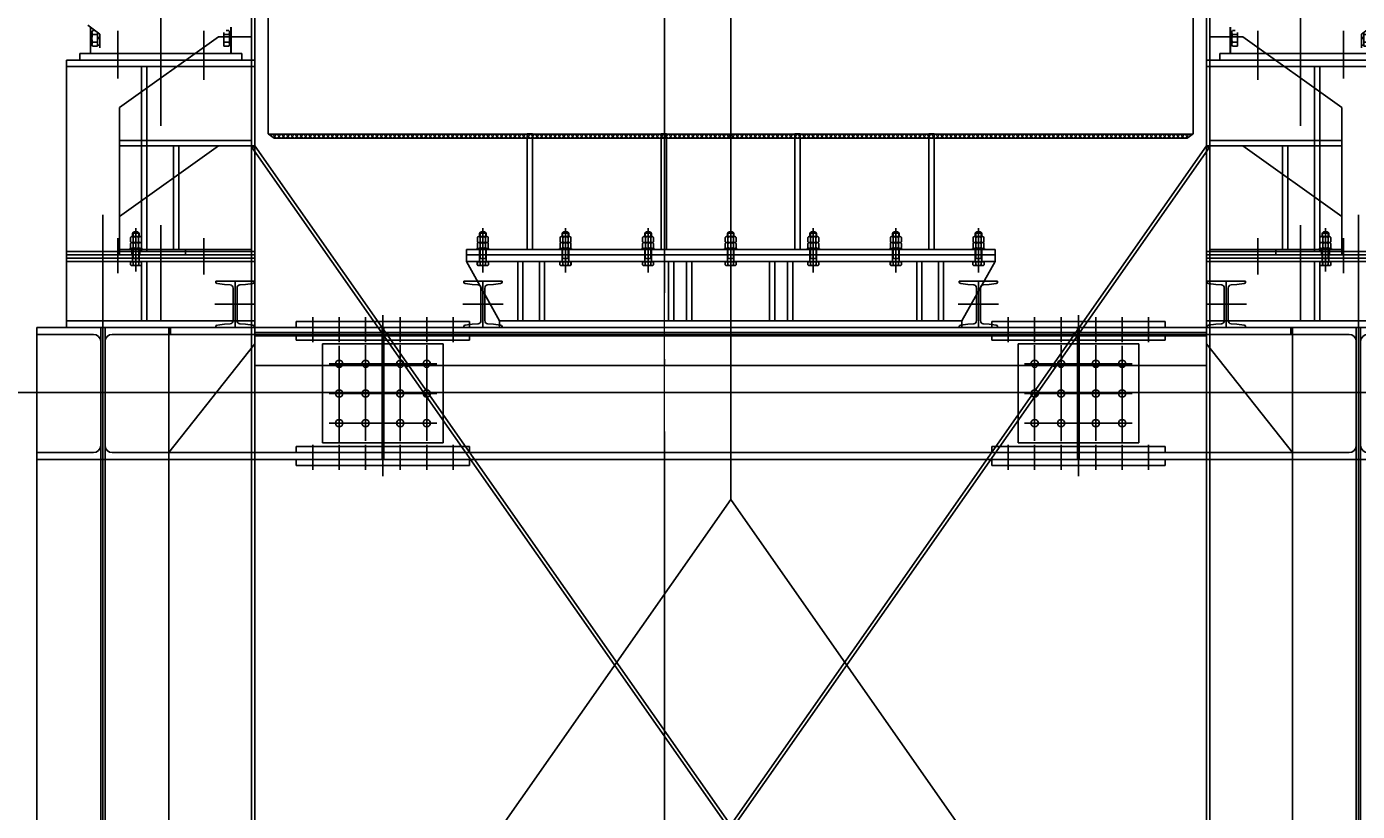
# Model space of a CAD drawing. Extents: x 704784 to 1794656, y -743964 to 262022.
# Drawn here: x 1084491 to 1088519, y -702346 to -699969 of the extents above; entities that cross this region are included whole.
import ezdxf

# ---------------------------------------------------------------- set-up
doc = ezdxf.new("R2010")
doc.units = 0
doc.header["$LTSCALE"] = 1000
for name, pattern in [('CENTER', [50.8, 31.75, -6.35, 6.35, -6.35]), ('DASHED', [19.05, 12.7, -6.35]), ('DOTE', [2.42, 2, -0.2, 0.02, -0.2]), ('点画线', [18, 12, -2, 2, -2])]:
    doc.linetypes.add(name, pattern=pattern)
doc.layers.get('Defpoints').update_dxf_attribs({"color": 8})
for name, color, linetype in [('1轮廓实线层', 7, 'Continuous'), ('3中心线层', 1, 'CENTER'), ('4虚线层', 6, 'DASHED'), ('DOTE', 147, 'DOTE'), ('PUB_DIM', 10, 'Continuous')]:
    doc.layers.add(name, color=color, linetype=linetype)
doc.layers.add('中心线层', color=1, linetype='点画线', lineweight=18)
doc.styles.add('_TCH_DIM_T3', font='SIMPLEX', dxfattribs={"width": 0.705882, "bigfont": 'GBCBIG'})
doc.styles.add('HC_TEXTSTYLE', font='isocp', dxfattribs={"width": 0.667, "bigfont": 'hzfs'})
doc.dimstyles.new('_TCH_ARCH&&100', dxfattribs={"dimtxt": 297.5, "dimasz": 100, "dimexe": 250, "dimexo": 300, "dimgap": 126.25, "dimtad": 1, "dimdec": 0, "dimzin": 0, "dimdsep": 46, "dimtxsty": '_TCH_DIM_T3', "dimblk": 'ARCHTICK', "dimcen": 0.09, "dimclrt": 7, "dimazin": 2, "dimtfac": 1, "dimtdec": 0, "dimtix": 1, "dimtmove": 2, "dimatfit": 3, "dimfxl": 0, "dimtolj": 1, "dimtzin": 0, "dimarcsym": 0})
pattern_1 = [(135, (-417.816, -2616.653), (-6.735192091, -6.735192091), []), (225, (-417.816, -2616.653), (6.735192091, -6.735192091), [])]

# ---------------------------------------------------------------- blocks, each defined once
blk = doc.blocks.new('G$C9A27CC9C')
at = {"layer": '1轮廓实线层'}
for p, q in [((-18.5, 3), (-10.5, 3)), ((-18.5, 0), (-18.5, 3)), ((18.5, 0), (-18.5, 0)), ((-16.5, 30), (-16.5, 36.3)), ((-16.5, 30), (-16.5, 23.7)), ((-16.5, 12), (-16.5, 18.3)), ((-16.5, 12), (-16.5, 5.7)), ((-12.4, 39), (12.4, 39)), ((-12.4, 21), (12.4, 21)), ((0, 21), (-12.4, 21)), ((0, 3), (-12.4, 3)), ((10.5, 21), (-10.5, 21)), ((10.5, 3), (-10.5, 3)), ((-8.2, 30), (-8.2, 36.3)), ((-8.2, 30), (-8.2, 23.7)), ((-8.2, 12), (-8.2, 18.3)), ((-8.2, 12), (-8.2, 5.7)), ((0, 21), (12.4, 21)), ((0, 3), (12.4, 3)), ((8.2, 30), (8.2, 36.3)), ((8.2, 30), (8.2, 23.7)), ((8.2, 12), (8.2, 18.3)), ((8.2, 12), (8.2, 5.7)), ((18.5, 3), (10.5, 3)), ((16.5, 30), (16.5, 36.3)), ((16.5, 30), (16.5, 23.7)), ((16.5, 12), (16.5, 18.3)), ((16.5, 12), (16.5, 5.7)), ((18.5, 0), (18.5, 3))]:
    blk.add_line(p, q, dxfattribs=at)
for centre, radius, start, end in [((-12.4, 34.5), 4.49, 23.5072, 156.4928), ((-12.4, 25.5), 4.49, 203.5072, 336.4928), ((-12.4, 16.5), 4.49, 23.5072, 156.4928), ((-12.4, 7.5), 4.49, 203.5072, 336.4928), ((0, 25.1), 13.9, 53.7049, 126.2951), ((0, 34.9), 13.9, 233.7049, 306.2951), ((0, 7.1), 13.9, 53.7049, 126.2951), ((0, 16.9), 13.9, 233.7049, 306.2951), ((12.4, 34.5), 4.49, 23.5072, 156.4928), ((12.4, 25.5), 4.49, 203.5072, 336.4928), ((12.4, 16.5), 4.49, 23.5072, 156.4928), ((12.4, 7.5), 4.49, 203.5072, 336.4928)]:
    blk.add_arc(centre, radius, start, end, dxfattribs=at)
for p in [(0, 21), (0, 21), (0, 21), (0, 3), (0, 3), (0, 3)]:
    blk.add_point(p, dxfattribs=at)
at = {"layer": '4虚线层'}
for p, q in [((-10.5, 3), (-10.5, 0)), ((10.5, 3), (10.5, 0))]:
    blk.add_line(p, q, dxfattribs=at)
blk = doc.blocks.new('dwfg')
at = {"layer": '1轮廓实线层'}
h = blk.add_hatch(dxfattribs=at)
h.set_pattern_fill('ANSI37', color=256, scale=3, angle=90, style=0)
h.set_pattern_definition(pattern_1)
h.paths.add_polyline_path([(11316962, -2498138.3), (11316855.6, -2498138.3), (11316838.5, -2498126.3), (11316962, -2498126.3)])
h.paths.add_polyline_path([(11316962, -2498138.3), (11316962, -2498126.3), (11317067.9, -2498126.3), (11317110.2, -2498126.3), (11318237, -2498126.3), (11318237, -2498138.3)])
h = blk.add_hatch(dxfattribs=at)
h.set_pattern_fill('ANSI37', color=256, scale=3, angle=90, style=0)
h.set_pattern_definition(pattern_1)
h.paths.add_polyline_path([(11319512, -2498138.3), (11318237, -2498138.3), (11318237, -2498126.3), (11319512, -2498126.3)])
h.paths.add_polyline_path([(11319512, -2498126.3), (11319635.6, -2498126.3), (11319618.5, -2498138.3), (11319512, -2498138.3)])
for p, q in [((11316512, -2497931.3), (11316512, -2497011.6)), ((11319962, -2497931.3), (11319962, -2497011.6)), ((11316837, -2498125.3), (11316837, -2497501.3)), ((11319637, -2498125.3), (11319637, -2497501.3)), ((11316299.3, -2497801.7), (11316299.3, -2497881.3)), ((11316687, -2497831.4), (11316787, -2497831.4)), ((11316724.8, -2497801.7), (11316724.8, -2497881.3)), ((11319749.3, -2497801.7), (11319749.3, -2497881.3)), ((11320174.8, -2497801.7), (11320174.8, -2497881.3)), ((11316299.3, -2497881.3), (11316724.8, -2497881.3)), ((11320174.8, -2497881.3), (11319749.3, -2497881.3)), ((11316387, -2498145.3), (11316787, -2498145.3)), ((11316387, -2498161.3), (11316787, -2498161.3)), ((11316687, -2498161.3), (11316787, -2498161.3)), ((11316838.5, -2498126.3), (11318237, -2498126.3)), ((11316855.6, -2498138.3), (11318237, -2498138.3)), ((11319635.6, -2498126.3), (11318237, -2498126.3)), ((11319618.5, -2498138.3), (11318237, -2498138.3)), ((11319787, -2498161.3), (11319687, -2498161.3)), ((11316427, -2498425.3), (11316431, -2498421.3)), ((11316447, -2498425.3), (11316427, -2498425.3)), ((11316427, -2498436.3), (11316427, -2498425.3)), ((11316428.5, -2498423.8), (11316428.5, -2498436.3)), ((11316443, -2498421.3), (11316431, -2498421.3)), ((11316437, -2498528.5), (11316437, -2498410.9)), ((11316437, -2498542.1), (11316437, -2498424.6)), ((11316437, -2498542.1), (11316437, -2498424.6)), ((11316447, -2498425.3), (11316443, -2498421.3)), ((11316445.5, -2498423.8), (11316445.5, -2498436.3)), ((11316447, -2498436.3), (11316447, -2498425.3)), ((11317477, -2498425.3), (11317481, -2498421.3)), ((11317477, -2498425.3), (11317497, -2498425.3)), ((11317477, -2498436.3), (11317477, -2498425.3)), ((11317478.5, -2498423.8), (11317478.5, -2498436.3)), ((11317481, -2498421.3), (11317493, -2498421.3)), ((11317487, -2498528.5), (11317487, -2498410.9)), ((11317497, -2498425.3), (11317493, -2498421.3)), ((11317495.5, -2498423.8), (11317495.5, -2498436.3)), ((11317497, -2498436.3), (11317497, -2498425.3)), ((11317727, -2498425.3), (11317731, -2498421.3)), ((11317727, -2498425.3), (11317747, -2498425.3)), ((11317727, -2498436.3), (11317727, -2498425.3)), ((11317728.5, -2498423.8), (11317728.5, -2498436.3)), ((11317731, -2498421.3), (11317743, -2498421.3)), ((11317737, -2498528.5), (11317737, -2498410.9)), ((11317747, -2498425.3), (11317743, -2498421.3)), ((11317745.5, -2498423.8), (11317745.5, -2498436.3)), ((11317747, -2498436.3), (11317747, -2498425.3)), ((11317977, -2498425.3), (11317981, -2498421.3)), ((11317977, -2498425.3), (11317997, -2498425.3)), ((11317977, -2498436.3), (11317977, -2498425.3)), ((11317978.5, -2498423.8), (11317978.5, -2498436.3)), ((11317981, -2498421.3), (11317993, -2498421.3)), ((11317987, -2498528.5), (11317987, -2498410.9)), ((11317997, -2498425.3), (11317993, -2498421.3)), ((11317995.5, -2498423.8), (11317995.5, -2498436.3)), ((11317997, -2498436.3), (11317997, -2498425.3)), ((11318227, -2498425.3), (11318231, -2498421.3)), ((11318227, -2498425.3), (11318247, -2498425.3)), ((11318227, -2498436.3), (11318227, -2498425.3)), ((11318228.5, -2498423.8), (11318228.5, -2498436.3)), ((11318231, -2498421.3), (11318243, -2498421.3)), ((11318237, -2498528.5), (11318237, -2498410.9)), ((11318247, -2498425.3), (11318243, -2498421.3)), ((11318245.5, -2498423.8), (11318245.5, -2498436.3)), ((11318247, -2498436.3), (11318247, -2498425.3)), ((11318477, -2498425.3), (11318481, -2498421.3)), ((11318477, -2498425.3), (11318497, -2498425.3)), ((11318477, -2498436.3), (11318477, -2498425.3)), ((11318478.5, -2498423.8), (11318478.5, -2498436.3)), ((11318481, -2498421.3), (11318493, -2498421.3)), ((11318487, -2498528.5), (11318487, -2498410.9)), ((11318497, -2498425.3), (11318493, -2498421.3)), ((11318495.5, -2498423.8), (11318495.5, -2498436.3)), ((11318497, -2498436.3), (11318497, -2498425.3)), ((11318727, -2498425.3), (11318731, -2498421.3)), ((11318727, -2498425.3), (11318747, -2498425.3)), ((11318727, -2498436.3), (11318727, -2498425.3)), ((11318728.5, -2498423.8), (11318728.5, -2498436.3)), ((11318731, -2498421.3), (11318743, -2498421.3)), ((11318737, -2498528.5), (11318737, -2498410.9)), ((11318747, -2498425.3), (11318743, -2498421.3)), ((11318745.5, -2498423.8), (11318745.5, -2498436.3)), ((11318747, -2498436.3), (11318747, -2498425.3)), ((11318977, -2498425.3), (11318981, -2498421.3)), ((11318977, -2498425.3), (11318997, -2498425.3)), ((11318977, -2498436.3), (11318977, -2498425.3)), ((11318978.5, -2498423.8), (11318978.5, -2498436.3)), ((11318981, -2498421.3), (11318993, -2498421.3)), ((11318987, -2498528.5), (11318987, -2498410.9)), ((11318997, -2498425.3), (11318993, -2498421.3)), ((11318995.5, -2498423.8), (11318995.5, -2498436.3)), ((11318997, -2498436.3), (11318997, -2498425.3)), ((11320027, -2498425.3), (11320031, -2498421.3)), ((11320027, -2498425.3), (11320047, -2498425.3)), ((11320027, -2498436.3), (11320027, -2498425.3)), ((11320028.5, -2498423.8), (11320028.5, -2498436.3)), ((11320031, -2498421.3), (11320043, -2498421.3)), ((11320037, -2498528.5), (11320037, -2498410.9)), ((11320047, -2498425.3), (11320043, -2498421.3)), ((11320045.5, -2498423.8), (11320045.5, -2498436.3)), ((11320047, -2498436.3), (11320047, -2498425.3)), ((11316387, -2498475.3), (11316387, -2498491.3)), ((11316387, -2498475.3), (11316587, -2498475.3)), ((11316425, -2498491.3), (11316425, -2498475.3)), ((11316425, -2498491.3), (11316425, -2498475.3)), ((11316427, -2498511.3), (11316427, -2498475.3)), ((11316447, -2498511.3), (11316447, -2498475.3)), ((11316449, -2498491.3), (11316449, -2498475.3)), ((11316449, -2498491.3), (11316449, -2498475.3)), ((11317477, -2498511.3), (11317477, -2498475.3)), ((11317497, -2498511.3), (11317497, -2498475.3)), ((11317727, -2498511.3), (11317727, -2498475.3)), ((11317747, -2498511.3), (11317747, -2498475.3)), ((11317977, -2498511.3), (11317977, -2498475.3)), ((11317997, -2498511.3), (11317997, -2498475.3)), ((11318227, -2498511.3), (11318227, -2498475.3)), ((11318247, -2498511.3), (11318247, -2498475.3)), ((11318477, -2498511.3), (11318477, -2498475.3)), ((11318497, -2498511.3), (11318497, -2498475.3)), ((11318727, -2498511.3), (11318727, -2498475.3)), ((11318747, -2498511.3), (11318747, -2498475.3)), ((11318977, -2498511.3), (11318977, -2498475.3)), ((11318997, -2498511.3), (11318997, -2498475.3)), ((11320027, -2498511.3), (11320027, -2498475.3)), ((11320047, -2498511.3), (11320047, -2498475.3)), ((11316387, -2498491.3), (11316587, -2498491.3)), ((11316420.3, -2498512.1), (11316437, -2498512.1)), ((11316420.3, -2498512.1), (11316420.3, -2498522)), ((11316452.4, -2498511.3), (11316421.6, -2498511.3)), ((11316421.6, -2498512.1), (11316421.6, -2498511.3)), ((11316424.5, -2498523.8), (11316437, -2498523.8)), ((11316447.5, -2498511.3), (11316426.5, -2498511.3)), ((11316447, -2498502.3), (11316427, -2498502.3)), ((11316428.7, -2498512.1), (11316428.7, -2498522)), ((11316453.8, -2498512.1), (11316437, -2498512.1)), ((11316449.6, -2498523.8), (11316437, -2498523.8)), ((11316445.4, -2498512.1), (11316445.4, -2498522)), ((11316452.4, -2498512.1), (11316452.4, -2498511.3)), ((11316453.8, -2498512.1), (11316453.8, -2498522)), ((11317470.3, -2498512.1), (11317487, -2498512.1)), ((11317470.3, -2498512.1), (11317470.3, -2498522)), ((11317471.6, -2498511.3), (11317502.4, -2498511.3)), ((11317471.6, -2498512.1), (11317471.6, -2498511.3)), ((11317474.5, -2498523.8), (11317487, -2498523.8)), ((11317476.5, -2498511.3), (11317497.5, -2498511.3)), ((11317477, -2498502.3), (11317497, -2498502.3)), ((11317478.7, -2498512.1), (11317478.7, -2498522)), ((11317503.8, -2498512.1), (11317487, -2498512.1)), ((11317499.6, -2498523.8), (11317487, -2498523.8)), ((11317495.4, -2498512.1), (11317495.4, -2498522)), ((11317502.4, -2498512.1), (11317502.4, -2498511.3)), ((11317503.8, -2498512.1), (11317503.8, -2498522)), ((11317720.3, -2498512.1), (11317737, -2498512.1)), ((11317720.3, -2498512.1), (11317720.3, -2498522)), ((11317721.6, -2498511.3), (11317752.4, -2498511.3)), ((11317721.6, -2498512.1), (11317721.6, -2498511.3)), ((11317724.5, -2498523.8), (11317737, -2498523.8)), ((11317726.5, -2498511.3), (11317747.5, -2498511.3)), ((11317727, -2498502.3), (11317747, -2498502.3)), ((11317728.7, -2498512.1), (11317728.7, -2498522)), ((11317753.8, -2498512.1), (11317737, -2498512.1)), ((11317749.6, -2498523.8), (11317737, -2498523.8)), ((11317745.4, -2498512.1), (11317745.4, -2498522)), ((11317752.4, -2498512.1), (11317752.4, -2498511.3)), ((11317753.8, -2498512.1), (11317753.8, -2498522)), ((11317970.3, -2498512.1), (11317987, -2498512.1)), ((11317970.3, -2498512.1), (11317970.3, -2498522)), ((11317971.6, -2498511.3), (11318002.4, -2498511.3)), ((11317971.6, -2498512.1), (11317971.6, -2498511.3)), ((11317974.5, -2498523.8), (11317987, -2498523.8)), ((11317976.5, -2498511.3), (11317997.5, -2498511.3)), ((11317977, -2498502.3), (11317997, -2498502.3)), ((11317978.7, -2498512.1), (11317978.7, -2498522)), ((11318003.8, -2498512.1), (11317987, -2498512.1)), ((11317999.6, -2498523.8), (11317987, -2498523.8)), ((11317995.4, -2498512.1), (11317995.4, -2498522)), ((11318002.4, -2498512.1), (11318002.4, -2498511.3)), ((11318003.8, -2498512.1), (11318003.8, -2498522)), ((11318220.3, -2498512.1), (11318237, -2498512.1)), ((11318220.3, -2498512.1), (11318220.3, -2498522)), ((11318221.6, -2498511.3), (11318252.4, -2498511.3)), ((11318221.6, -2498512.1), (11318221.6, -2498511.3)), ((11318224.5, -2498523.8), (11318237, -2498523.8)), ((11318226.5, -2498511.3), (11318247.5, -2498511.3)), ((11318227, -2498502.3), (11318247, -2498502.3)), ((11318228.7, -2498512.1), (11318228.7, -2498522)), ((11318253.8, -2498512.1), (11318237, -2498512.1)), ((11318249.6, -2498523.8), (11318237, -2498523.8)), ((11318245.4, -2498512.1), (11318245.4, -2498522)), ((11318252.4, -2498512.1), (11318252.4, -2498511.3)), ((11318253.8, -2498512.1), (11318253.8, -2498522)), ((11318470.3, -2498512.1), (11318487, -2498512.1)), ((11318470.3, -2498512.1), (11318470.3, -2498522)), ((11318471.6, -2498511.3), (11318502.4, -2498511.3)), ((11318471.6, -2498512.1), (11318471.6, -2498511.3)), ((11318474.5, -2498523.8), (11318487, -2498523.8)), ((11318476.5, -2498511.3), (11318497.5, -2498511.3)), ((11318477, -2498502.3), (11318497, -2498502.3)), ((11318478.7, -2498512.1), (11318478.7, -2498522)), ((11318503.8, -2498512.1), (11318487, -2498512.1)), ((11318499.6, -2498523.8), (11318487, -2498523.8)), ((11318495.4, -2498512.1), (11318495.4, -2498522)), ((11318502.4, -2498512.1), (11318502.4, -2498511.3)), ((11318503.8, -2498512.1), (11318503.8, -2498522)), ((11318720.3, -2498512.1), (11318737, -2498512.1)), ((11318720.3, -2498512.1), (11318720.3, -2498522)), ((11318721.6, -2498511.3), (11318752.4, -2498511.3)), ((11318721.6, -2498512.1), (11318721.6, -2498511.3)), ((11318724.5, -2498523.8), (11318737, -2498523.8)), ((11318726.5, -2498511.3), (11318747.5, -2498511.3)), ((11318727, -2498502.3), (11318747, -2498502.3)), ((11318728.7, -2498512.1), (11318728.7, -2498522)), ((11318753.8, -2498512.1), (11318737, -2498512.1)), ((11318749.6, -2498523.8), (11318737, -2498523.8)), ((11318745.4, -2498512.1), (11318745.4, -2498522)), ((11318752.4, -2498512.1), (11318752.4, -2498511.3)), ((11318753.8, -2498512.1), (11318753.8, -2498522)), ((11318970.3, -2498512.1), (11318987, -2498512.1)), ((11318970.3, -2498512.1), (11318970.3, -2498522)), ((11318971.6, -2498511.3), (11319002.4, -2498511.3)), ((11318971.6, -2498512.1), (11318971.6, -2498511.3)), ((11318974.5, -2498523.8), (11318987, -2498523.8)), ((11318976.5, -2498511.3), (11318997.5, -2498511.3)), ((11318977, -2498502.3), (11318997, -2498502.3)), ((11318978.7, -2498512.1), (11318978.7, -2498522)), ((11319003.8, -2498512.1), (11318987, -2498512.1)), ((11318999.6, -2498523.8), (11318987, -2498523.8)), ((11318995.4, -2498512.1), (11318995.4, -2498522)), ((11319002.4, -2498512.1), (11319002.4, -2498511.3)), ((11319003.8, -2498512.1), (11319003.8, -2498522)), ((11320020.3, -2498512.1), (11320037, -2498512.1)), ((11320020.3, -2498512.1), (11320020.3, -2498522)), ((11320021.6, -2498511.3), (11320052.4, -2498511.3)), ((11320021.6, -2498512.1), (11320021.6, -2498511.3)), ((11320024.5, -2498523.8), (11320037, -2498523.8)), ((11320026.5, -2498511.3), (11320047.5, -2498511.3)), ((11320027, -2498502.3), (11320047, -2498502.3)), ((11320028.7, -2498512.1), (11320028.7, -2498522)), ((11320053.8, -2498512.1), (11320037, -2498512.1)), ((11320049.6, -2498523.8), (11320037, -2498523.8)), ((11320045.4, -2498512.1), (11320045.4, -2498522)), ((11320052.4, -2498512.1), (11320052.4, -2498511.3)), ((11320053.8, -2498512.1), (11320053.8, -2498522)), ((11316330.5, -2498711.3), (11316330.5, -2502871.3)), ((11316343.5, -2498711.3), (11316343.5, -2502871.3)), ((11317447, -2498693.3), (11316922, -2498693.3)), ((11316922, -2498693.3), (11316922, -2498711.3)), ((11316922, -2498711.3), (11317447, -2498711.3)), ((11317182, -2499111.3), (11317182, -2498711.3)), ((11317187, -2499111.3), (11317187, -2498711.3)), ((11319677, -2498726.3), (11317199.7, -2498726.3)), ((11317199.7, -2498736.3), (11317199.7, -2498726.3)), ((11317447, -2498693.3), (11317447, -2498711.3)), ((11319027, -2498693.3), (11319552, -2498693.3)), ((11319027, -2498693.3), (11319027, -2498711.3)), ((11319552, -2498711.3), (11319027, -2498711.3)), ((11319287, -2499111.3), (11319287, -2498711.3)), ((11319292, -2499111.3), (11319292, -2498711.3)), ((11319552, -2498693.3), (11319552, -2498711.3)), ((11320130.5, -2498711.3), (11320130.5, -2502871.3)), ((11320143.5, -2498711.3), (11320143.5, -2502871.3)), ((11316922, -2498732.3), (11317447, -2498732.3)), ((11316922, -2498750.3), (11316922, -2498732.3)), ((11317447, -2498750.3), (11316922, -2498750.3)), ((11317367, -2498761.3), (11317002, -2498761.3)), ((11317002, -2498761.3), (11317002, -2498911.3)), ((11319677, -2498736.3), (11317199.7, -2498736.3)), ((11317367, -2498911.3), (11317367, -2498761.3)), ((11317447, -2498750.3), (11317447, -2498732.3)), ((11319552, -2498732.3), (11319027, -2498732.3)), ((11319027, -2498750.3), (11319027, -2498732.3)), ((11319027, -2498750.3), (11319552, -2498750.3)), ((11319107, -2498911.3), (11319107, -2498761.3)), ((11319107, -2498761.3), (11319472, -2498761.3)), ((11319472, -2498761.3), (11319472, -2498911.3)), ((11319552, -2498750.3), (11319552, -2498732.3)), ((11317002, -2499061.3), (11317002, -2498911.3)), ((11317367, -2498911.3), (11317367, -2499061.3)), ((11319107, -2498911.3), (11319107, -2499061.3)), ((11319472, -2499061.3), (11319472, -2498911.3)), ((11317447, -2499072.3), (11316922, -2499072.3)), ((11316922, -2499072.3), (11316922, -2499090.3)), ((11317367, -2499061.3), (11317002, -2499061.3)), ((11317447, -2499072.3), (11317447, -2499090.3)), ((11319027, -2499072.3), (11319552, -2499072.3)), ((11319027, -2499072.3), (11319027, -2499090.3)), ((11319107, -2499061.3), (11319472, -2499061.3)), ((11319552, -2499072.3), (11319552, -2499090.3)), ((11316922, -2499090.3), (11317447, -2499090.3)), ((11316922, -2499111.3), (11317447, -2499111.3)), ((11316922, -2499129.3), (11316922, -2499111.3)), ((11317447, -2499129.3), (11316922, -2499129.3)), ((11317447, -2499129.3), (11317447, -2499111.3)), ((11319552, -2499090.3), (11319027, -2499090.3)), ((11319552, -2499111.3), (11319027, -2499111.3)), ((11319027, -2499129.3), (11319027, -2499111.3)), ((11319027, -2499129.3), (11319552, -2499129.3)), ((11319552, -2499129.3), (11319552, -2499111.3))]:
    blk.add_line(p, q, dxfattribs=at)
at = {"layer": '1轮廓实线层', "ltscale": 0.1}
for p, q in [((11316787, -2498164.5), (11316787, -2497501.3)), ((11316797, -2498161.3), (11316797, -2497501.3)), ((11319677, -2500304.3), (11319677, -2497501.3)), ((11319687, -2500301.2), (11319687, -2497501.3)), ((11316387, -2498045.3), (11316687, -2497831.4)), ((11316512, -2498100.8), (11316512, -2497811.2)), ((11319962, -2498100.8), (11319962, -2497811.2)), ((11316757, -2497881.3), (11316267, -2497881.3)), ((11316267, -2497881.3), (11316267, -2497901.3)), ((11316382, -2497957.1), (11316382, -2497861.3)), ((11316642, -2497961.3), (11316642, -2497861.3)), ((11316757, -2497881.3), (11316757, -2497901.3)), ((11319717, -2497881.3), (11320207, -2497881.3)), ((11319717, -2497881.3), (11319717, -2497901.3)), ((11319832, -2497961.3), (11319832, -2497861.3)), ((11320092, -2497957.1), (11320092, -2497861.3)), ((11320207, -2497881.3), (11320207, -2497901.3)), ((11316797, -2497901.3), (11316227, -2497901.3)), ((11316227, -2497901.3), (11316227, -2497921.3)), ((11316797, -2497921.3), (11316227, -2497921.3)), ((11316227, -2497921.3), (11316227, -2498481.3)), ((11316454, -2498481.3), (11316454, -2497921.3)), ((11316470, -2498481.3), (11316470, -2497921.3)), ((11316797, -2497901.3), (11316797, -2497921.3)), ((11316797, -2497921.3), (11316797, -2498481.3)), ((11319677, -2497901.3), (11320247, -2497901.3)), ((11319677, -2497901.3), (11319677, -2497921.3)), ((11319677, -2497921.3), (11320247, -2497921.3)), ((11319677, -2497921.3), (11319677, -2498481.3)), ((11320004, -2498481.3), (11320004, -2497921.3)), ((11320020, -2498481.3), (11320020, -2497921.3)), ((11320247, -2497901.3), (11320247, -2497921.3)), ((11320247, -2497921.3), (11320247, -2498481.3)), ((11316387, -2498491.3), (11316387, -2498045.3)), ((11316551, -2498475.3), (11316551, -2498161.3)), ((11316567, -2498475.3), (11316567, -2498161.3)), ((11316797, -2498161.3), (11316787, -2498161.3)), ((11316797, -2498161.3), (11316788.8, -2498167.1)), ((11316797, -2498161.3), (11318758.9, -2500963.2)), ((11317621.5, -2498475.3), (11317621.5, -2498125.3)), ((11317621.5, -2498125.3), (11317637.5, -2498125.3)), ((11317637.5, -2498475.3), (11317637.5, -2498125.3)), ((11318026.5, -2498475.3), (11318026.5, -2498125.3)), ((11318026.5, -2498125.3), (11318042.5, -2498125.3)), ((11318042.5, -2498475.3), (11318042.5, -2498125.3)), ((11318431.5, -2498475.3), (11318431.5, -2498125.3)), ((11318431.5, -2498125.3), (11318447.5, -2498125.3)), ((11318447.5, -2498475.3), (11318447.5, -2498125.3)), ((11318836.5, -2498475.3), (11318836.5, -2498125.3)), ((11318836.5, -2498125.3), (11318852.5, -2498125.3)), ((11318852.5, -2498475.3), (11318852.5, -2498125.3)), ((11320087, -2498375.3), (11319787, -2498161.3)), ((11316787, -2498164.5), (11318750.7, -2500969)), ((11316337, -2499114.3), (11316337, -2498370.1)), ((11316512, -2498690.8), (11316512, -2498401.2)), ((11318237, -2499114.3), (11318237, -2498370.1)), ((11319962, -2498690.8), (11319962, -2498401.2)), ((11320087, -2498475.3), (11320087, -2498375.3)), ((11320137, -2499114.3), (11320137, -2498370.1)), ((11316382, -2498537.1), (11316382, -2498441.3)), ((11316642, -2498541.3), (11316642, -2498441.3)), ((11317487, -2498427.5), (11317487, -2498545.1)), ((11317737, -2498427.5), (11317737, -2498545.1)), ((11317987, -2498427.5), (11317987, -2498545.1)), ((11318237, -2498427.5), (11318237, -2498545.1)), ((11318487, -2498427.5), (11318487, -2498545.1)), ((11318737, -2498427.5), (11318737, -2498545.1)), ((11318987, -2498427.5), (11318987, -2498545.1)), ((11319832, -2498541.3), (11319832, -2498441.3)), ((11320092, -2498537.1), (11320092, -2498441.3)), ((11316797, -2498481.3), (11316227, -2498481.3)), ((11316227, -2498481.3), (11316227, -2498501.3)), ((11316382, -2498547.1), (11316382, -2498451.3)), ((11316512, -2498690.8), (11316512, -2498451.3)), ((11316587, -2498491.3), (11316587, -2498475.3)), ((11316642, -2498551.3), (11316642, -2498451.3)), ((11316797, -2498481.3), (11316797, -2498501.3)), ((11317437, -2498475.3), (11319037, -2498475.3)), ((11317437, -2498475.3), (11317437, -2498491.3)), ((11319037, -2498475.3), (11319037, -2498491.3)), ((11319677, -2498481.3), (11320247, -2498481.3)), ((11319677, -2498481.3), (11319677, -2498501.3)), ((11320087, -2498475.3), (11319687, -2498475.3)), ((11320087, -2498475.3), (11319687, -2498475.3)), ((11319832, -2498551.3), (11319832, -2498451.3)), ((11319962, -2498690.8), (11319962, -2498451.3)), ((11320087, -2498475.3), (11320087, -2498491.3)), ((11320092, -2498547.1), (11320092, -2498451.3)), ((11320247, -2498481.3), (11320247, -2498501.3)), ((11316797, -2498491.3), (11316227, -2498491.3)), ((11316227, -2498491.3), (11316227, -2498511.3)), ((11316797, -2498501.3), (11316227, -2498501.3)), ((11316797, -2498511.3), (11316227, -2498511.3)), ((11316227, -2498511.3), (11316227, -2498691.3)), ((11316454, -2498690.8), (11316454, -2498511.3)), ((11316470, -2498690.8), (11316470, -2498511.3)), ((11316797, -2498491.3), (11316797, -2498511.3)), ((11316797, -2498511.3), (11316797, -2498691.3)), ((11319037, -2498491.3), (11317437, -2498491.3)), ((11317437, -2498491.3), (11317437, -2498511.3)), ((11317437, -2498491.3), (11319037, -2498491.3)), ((11319037, -2498511.3), (11317437, -2498511.3)), ((11317537, -2498691.3), (11317437, -2498511.3)), ((11317592.4, -2498511.3), (11317592.4, -2498691.3)), ((11317608.4, -2498511.3), (11317608.4, -2498691.3)), ((11318103, -2498511.3), (11318103, -2498691.3)), ((11318119, -2498511.3), (11318119, -2498691.3)), ((11318409, -2498511.3), (11318409, -2498691.3)), ((11318425, -2498511.3), (11318425, -2498691.3)), ((11318800, -2498511.3), (11318800, -2498691.3)), ((11318816, -2498511.3), (11318816, -2498691.3)), ((11318937, -2498691.3), (11319037, -2498511.3)), ((11319037, -2498491.3), (11319037, -2498511.3)), ((11319677, -2498491.3), (11320247, -2498491.3)), ((11319677, -2498491.3), (11319677, -2498511.3)), ((11319677, -2498501.3), (11320247, -2498501.3)), ((11319677, -2498511.3), (11320247, -2498511.3)), ((11319677, -2498511.3), (11319677, -2498691.3)), ((11319687, -2498491.3), (11320087, -2498491.3)), ((11320017, -2498491.3), (11319687, -2498491.3)), ((11320017, -2498491.3), (11319687, -2498491.3)), ((11320004, -2498690.8), (11320004, -2498511.3)), ((11320020, -2498690.8), (11320020, -2498511.3)), ((11320247, -2498491.3), (11320247, -2498511.3)), ((11320247, -2498511.3), (11320247, -2498691.3)), ((11316737, -2498571.3), (11316679, -2498571.3)), ((11316679, -2498571.3), (11316679, -2498573.9)), ((11316705, -2498580.8), (11316683.4, -2498578.7)), ((11316705, -2498580.8), (11316722.5, -2498582.6)), ((11316731, -2498641.3), (11316731, -2498592)), ((11316737, -2498711.3), (11316737, -2498571.3)), ((11317487, -2498571.3), (11317429, -2498571.3)), ((11317429, -2498571.3), (11317429, -2498573.9)), ((11317455, -2498580.8), (11317433.4, -2498578.7)), ((11317455, -2498580.8), (11317472.5, -2498582.6)), ((11317481, -2498641.3), (11317481, -2498592)), ((11317487, -2498711.3), (11317487, -2498571.3)), ((11318987, -2498571.3), (11318929, -2498571.3)), ((11318929, -2498571.3), (11318929, -2498573.9)), ((11318955, -2498580.8), (11318933.4, -2498578.7)), ((11318955, -2498580.8), (11318972.5, -2498582.6)), ((11318981, -2498641.3), (11318981, -2498592)), ((11318987, -2498711.3), (11318987, -2498571.3)), ((11319737, -2498571.3), (11319679, -2498571.3)), ((11319679, -2498571.3), (11319679, -2498573.9)), ((11319705, -2498580.8), (11319683.4, -2498578.7)), ((11319705, -2498580.8), (11319722.5, -2498582.6)), ((11319731, -2498641.3), (11319731, -2498592)), ((11319737, -2498711.3), (11319737, -2498571.3)), ((11316740, -2498641.3), (11316676, -2498641.3)), ((11316731, -2498641.3), (11316731, -2498690.6)), ((11317490, -2498641.3), (11317426, -2498641.3)), ((11317481, -2498641.3), (11317481, -2498690.6)), ((11318990, -2498641.3), (11318926, -2498641.3)), ((11318981, -2498641.3), (11318981, -2498690.6)), ((11319740, -2498641.3), (11319676, -2498641.3)), ((11319731, -2498641.3), (11319731, -2498690.6)), ((11316337, -2499150.8), (11316337, -2498680.8)), ((11316972, -2498680), (11316972, -2498755.9)), ((11317052, -2498680), (11317052, -2498755.9)), ((11317132, -2498680), (11317132, -2498755.9)), ((11317184.5, -2499161.5), (11317184.5, -2498674.1)), ((11317237, -2498680), (11317237, -2498755.9)), ((11317317, -2498680), (11317317, -2498755.9)), ((11317397, -2498680), (11317397, -2498755.9)), ((11319077, -2498680), (11319077, -2498755.9)), ((11319157, -2498680), (11319157, -2498755.9)), ((11319237, -2498680), (11319237, -2498755.9)), ((11319289.5, -2499161.5), (11319289.5, -2498674.1)), ((11319342, -2498680), (11319342, -2498755.9)), ((11319422, -2498680), (11319422, -2498755.9)), ((11319502, -2498680), (11319502, -2498755.9)), ((11320137, -2499150.8), (11320137, -2498680.8)), ((11316537, -2498711.3), (11316137, -2498711.3)), ((11316137, -2498732.3), (11316137, -2498711.3)), ((11316137, -2498711.3), (11316337, -2498711.3)), ((11316797, -2498691.3), (11316227, -2498691.3)), ((11316227, -2498691.3), (11316227, -2498711.3)), ((11316797, -2498711.3), (11316227, -2498711.3)), ((11316537, -2498711.3), (11316337, -2498711.3)), ((11316537, -2498732.3), (11316537, -2498711.3)), ((11316542, -2498732.3), (11316542, -2498711.3)), ((11316542, -2498711.3), (11316797, -2498711.3)), ((11316679, -2498711.3), (11316679, -2498708.8)), ((11316737, -2498711.3), (11316679, -2498711.3)), ((11316705, -2498701.8), (11316683.4, -2498704)), ((11316705, -2498701.8), (11316722.5, -2498700.1)), ((11316797, -2498691.3), (11316797, -2498711.3)), ((11316797, -2498711.3), (11316797, -2498761.3)), ((11317429, -2498711.3), (11317429, -2498708.8)), ((11317487, -2498711.3), (11317429, -2498711.3)), ((11317455, -2498701.8), (11317433.4, -2498704)), ((11317455, -2498701.8), (11317472.5, -2498700.1)), ((11318937, -2498691.3), (11317537, -2498691.3)), ((11317537, -2498691.3), (11317537, -2498711.3)), ((11318937, -2498711.3), (11317537, -2498711.3)), ((11318929, -2498711.3), (11318929, -2498708.8)), ((11318987, -2498711.3), (11318929, -2498711.3)), ((11318955, -2498701.8), (11318933.4, -2498704)), ((11318937, -2498691.3), (11318937, -2498711.3)), ((11318955, -2498701.8), (11318972.5, -2498700.1)), ((11319677, -2498691.3), (11320247, -2498691.3)), ((11319677, -2498691.3), (11319677, -2498711.3)), ((11319677, -2498711.3), (11320247, -2498711.3)), ((11319932, -2498711.3), (11319677, -2498711.3)), ((11319677, -2498711.3), (11319677, -2498761.3)), ((11319679, -2498711.3), (11319679, -2498708.8)), ((11319737, -2498711.3), (11319679, -2498711.3)), ((11319705, -2498701.8), (11319683.4, -2498704)), ((11319705, -2498701.8), (11319722.5, -2498700.1)), ((11319932, -2498732.3), (11319932, -2498711.3)), ((11319937, -2498711.3), (11320337, -2498711.3)), ((11319937, -2498732.3), (11319937, -2498711.3)), ((11319937, -2498711.3), (11320137, -2498711.3)), ((11320337, -2498711.3), (11320137, -2498711.3)), ((11320247, -2498691.3), (11320247, -2498711.3)), ((11320337, -2498732.3), (11320337, -2498711.3)), ((11316308.5, -2498732.3), (11316137, -2498732.3)), ((11316137, -2498732.3), (11316137, -2499090.3)), ((11316330.5, -2499068.3), (11316330.5, -2498754.3)), ((11316343.5, -2499068.3), (11316343.5, -2498754.3)), ((11316365.5, -2498732.3), (11316537, -2498732.3)), ((11316537, -2498732.3), (11316542, -2498732.3)), ((11316797, -2498761.3), (11316537, -2499090.3)), ((11317052, -2499057.5), (11317052, -2498767.2)), ((11317132, -2499054.9), (11317132, -2498765.2)), ((11317237, -2499055.6), (11317237, -2498764.8)), ((11317317, -2499054.9), (11317317, -2498764.7)), ((11319157, -2499054.9), (11319157, -2498764.7)), ((11319237, -2499055.6), (11319237, -2498764.8)), ((11319342, -2499054.9), (11319342, -2498765.2)), ((11319422, -2499057.5), (11319422, -2498767.2)), ((11319677, -2498761.3), (11319937, -2499090.3)), ((11319937, -2498732.3), (11319932, -2498732.3)), ((11320108.5, -2498732.3), (11319937, -2498732.3)), ((11320130.5, -2499068.3), (11320130.5, -2498754.3)), ((11320143.5, -2499068.3), (11320143.5, -2498754.3)), ((11320165.5, -2498732.3), (11320337, -2498732.3)), ((11320337, -2498732.3), (11320337, -2499090.3)), ((11317021.7, -2498821.3), (11317184.5, -2498821.3)), ((11317347.4, -2498821.3), (11317184.5, -2498821.3)), ((11317262.7, -2498826.4), (11317254.5, -2498832.1)), ((11319677, -2498826.4), (11317262.7, -2498826.4)), ((11319126.7, -2498821.3), (11319289.5, -2498821.3)), ((11319452.4, -2498821.3), (11319289.5, -2498821.3)), ((11317021.7, -2498911.3), (11317184.5, -2498911.3)), ((11317347.4, -2498911.3), (11317184.5, -2498911.3)), ((11319126.7, -2498911.3), (11319289.5, -2498911.3)), ((11319452.4, -2498911.3), (11319289.5, -2498911.3)), ((11317021.7, -2499001.3), (11317184.5, -2499001.3)), ((11317347.4, -2499001.3), (11317184.5, -2499001.3)), ((11319126.7, -2499001.3), (11319289.5, -2499001.3)), ((11319452.4, -2499001.3), (11319289.5, -2499001.3)), ((11316972, -2499142.7), (11316972, -2499066.8)), ((11317052, -2499142.7), (11317052, -2499066.8)), ((11317132, -2499142.7), (11317132, -2499066.8)), ((11317237, -2499142.7), (11317237, -2499066.8)), ((11317317, -2499142.7), (11317317, -2499066.8)), ((11317397, -2499142.7), (11317397, -2499066.8)), ((11319077, -2499142.7), (11319077, -2499066.8)), ((11319157, -2499142.7), (11319157, -2499066.8)), ((11319237, -2499142.7), (11319237, -2499066.8)), ((11319342, -2499142.7), (11319342, -2499066.8)), ((11319422, -2499142.7), (11319422, -2499066.8)), ((11319502, -2499142.7), (11319502, -2499066.8)), ((11316137, -2499111.3), (11316137, -2499090.3)), ((11316137, -2499090.3), (11316308.5, -2499090.3)), ((11316337, -2499111.3), (11316137, -2499111.3)), ((11316337, -2499111.3), (11316537, -2499111.3)), ((11316537, -2499090.3), (11316365.5, -2499090.3)), ((11316537, -2499111.3), (11316537, -2499090.3)), ((11319937, -2499111.3), (11319937, -2499090.3)), ((11319937, -2499090.3), (11320108.5, -2499090.3)), ((11320137, -2499111.3), (11319937, -2499111.3)), ((11320137, -2499111.3), (11320337, -2499111.3)), ((11320337, -2499090.3), (11320165.5, -2499090.3)), ((11320337, -2499111.3), (11320337, -2499090.3))]:
    blk.add_line(p, q, dxfattribs=at)
at = {"layer": '1轮廓实线层', "ltscale": 14}
for p, q in [((11319677, -2497591.3), (11319677, -2499095.4)), ((11317437, -2498491.3), (11319037, -2498491.3)), ((11316137, -2498711.3), (11316137, -2502871.3)), ((11316187, -2498711.3), (11318237, -2498711.3)), ((11316537, -2498711.3), (11316537, -2502871.3)), ((11320287, -2498711.3), (11318237, -2498711.3)), ((11319937, -2498711.3), (11319937, -2502871.3)), ((11320337, -2498711.3), (11320337, -2502871.3)), ((11316537, -2498732.3), (11318237, -2498732.3)), ((11319937, -2498732.3), (11318237, -2498732.3)), ((11316537, -2499090.3), (11318237, -2499090.3)), ((11316537, -2499111.3), (11318237, -2499111.3)), ((11319937, -2499090.3), (11318237, -2499090.3)), ((11319937, -2499111.3), (11318237, -2499111.3))]:
    blk.add_line(p, q, dxfattribs=at)
at = {"layer": '1轮廓实线层', "ltscale": 1.125}
for p, q in [((11320146.6, -2497822.7), (11320182.3, -2497796.1)), ((11316303.7, -2497853.5), (11316303.7, -2497818.2)), ((11316703.4, -2497859.4), (11316703.4, -2497817.6)), ((11316718.6, -2497824), (11316703.4, -2497824)), ((11316718.6, -2497812.3), (11316710.5, -2497812.3)), ((11316720.4, -2497853.5), (11316720.4, -2497818.2)), ((11320146.6, -2497864.8), (11320146.6, -2497822.7)), ((11320146.6, -2497834.1), (11320153.4, -2497832.2)), ((11320146.6, -2497837.6), (11320147.4, -2497837.3)), ((11320147.4, -2497837.3), (11320153.4, -2497835.8)), ((11320153.4, -2497859.4), (11320153.4, -2497817.6)), ((11320168.6, -2497824), (11320153.4, -2497824)), ((11320168.6, -2497812.3), (11320160.5, -2497812.3)), ((11320170.4, -2497853.5), (11320170.4, -2497818.2)), ((11316718.6, -2497847.6), (11316703.4, -2497847.6)), ((11316718.6, -2497859.4), (11316703.4, -2497859.4)), ((11320146.6, -2497856.5), (11320153.4, -2497856.5)), ((11320168.6, -2497847.6), (11320153.4, -2497847.6)), ((11320168.6, -2497859.4), (11320153.4, -2497859.4)), ((11316837, -2498125.3), (11316855.6, -2498138.3)), ((11319637, -2498125.3), (11319618.5, -2498138.3))]:
    blk.add_line(p, q, dxfattribs=at)
at = {"layer": '1轮廓实线层', "linetype": 'CENTER'}
for p, q in [((11316382, -2497812.8), (11316382, -2497950.8)), ((11316642, -2497812.8), (11316642, -2497950.8)), ((11319832, -2497812.8), (11319832, -2497950.8)), ((11320092, -2497812.8), (11320092, -2497950.8)), ((11316337, -2498711.3), (11316337, -2504159.1)), ((11320137, -2498711.3), (11320137, -2504159.1)), ((11315971.7, -2498908.6), (11318237, -2498908.6)), ((11320502.3, -2498908.6), (11318237, -2498908.6))]:
    blk.add_line(p, q, dxfattribs=at)
at = {"layer": '1轮廓实线层', "ltscale": 0.2}
for p, q in [((11316428.5, -2498475.3), (11316428.5, -2498502.3)), ((11316445.5, -2498475.3), (11316445.5, -2498502.3)), ((11317478.5, -2498475.3), (11317478.5, -2498502.3)), ((11317495.5, -2498475.3), (11317495.5, -2498502.3)), ((11317728.5, -2498475.3), (11317728.5, -2498502.3)), ((11317745.5, -2498475.3), (11317745.5, -2498502.3)), ((11317978.5, -2498475.3), (11317978.5, -2498502.3)), ((11317995.5, -2498475.3), (11317995.5, -2498502.3)), ((11318228.5, -2498475.3), (11318228.5, -2498502.3)), ((11318245.5, -2498475.3), (11318245.5, -2498502.3)), ((11318478.5, -2498475.3), (11318478.5, -2498502.3)), ((11318495.5, -2498475.3), (11318495.5, -2498502.3)), ((11318728.5, -2498475.3), (11318728.5, -2498502.3)), ((11318745.5, -2498475.3), (11318745.5, -2498502.3)), ((11318978.5, -2498475.3), (11318978.5, -2498502.3)), ((11318995.5, -2498475.3), (11318995.5, -2498502.3)), ((11320028.5, -2498475.3), (11320028.5, -2498502.3)), ((11320045.5, -2498475.3), (11320045.5, -2498502.3))]:
    blk.add_line(p, q, dxfattribs=at)
at = {"layer": '1轮廓实线层'}
for centre in [(11317052, -2498821.3), (11317132, -2498821.3), (11317237, -2498821.3), (11317317, -2498821.3), (11319157, -2498821.3), (11319237, -2498821.3), (11319342, -2498821.3), (11319422, -2498821.3), (11317052, -2498911.3), (11317132, -2498911.3), (11317237, -2498911.3), (11317317, -2498911.3), (11319157, -2498911.3), (11319237, -2498911.3), (11319342, -2498911.3), (11319422, -2498911.3), (11317052, -2499001.3), (11317132, -2499001.3), (11317237, -2499001.3), (11317317, -2499001.3), (11319157, -2499001.3), (11319237, -2499001.3), (11319342, -2499001.3), (11319422, -2499001.3)]:
    blk.add_circle(centre, 11, dxfattribs=at)
at = {"layer": '1轮廓实线层', "ltscale": 1.125}
for centre, radius, start, end in [((11316314.6, -2497818.2), 10.9, 148.7153, 212.8672), ((11316344.5, -2497835.8), 40.8, 163.2213, 196.7787), ((11316709.5, -2497818.2), 10.9, 327.1328, 31.2847), ((11316679.6, -2497835.8), 40.8, 343.2213, 16.7787), ((11320159.5, -2497818.2), 10.9, 327.1328, 31.2847), ((11320129.6, -2497835.8), 40.8, 343.2213, 16.7787), ((11316314.6, -2497853.5), 10.9, 147.1328, 212.8672), ((11316709.5, -2497853.5), 10.9, 327.1328, 32.8672), ((11320159.5, -2497853.5), 10.9, 327.1328, 32.8672)]:
    blk.add_arc(centre, radius, start, end, dxfattribs=at)
at = {"layer": '1轮廓实线层'}
for centre, radius, start, end in [((11316424.5, -2498518.2), 5.62, 221.7963, 318.2037), ((11316437, -2498504.2), 19.7, 244.7832, 295.2168), ((11316449.6, -2498518.2), 5.62, 221.7963, 318.2037), ((11317474.5, -2498518.2), 5.62, 221.7963, 318.2037), ((11317487, -2498504.2), 19.7, 244.7832, 295.2168), ((11317499.6, -2498518.2), 5.62, 221.7963, 318.2037), ((11317724.5, -2498518.2), 5.62, 221.7963, 318.2037), ((11317737, -2498504.2), 19.7, 244.7832, 295.2168), ((11317749.6, -2498518.2), 5.62, 221.7963, 318.2037), ((11317974.5, -2498518.2), 5.62, 221.7963, 318.2037), ((11317987, -2498504.2), 19.7, 244.7832, 295.2168), ((11317999.6, -2498518.2), 5.62, 221.7963, 318.2037), ((11318224.5, -2498518.2), 5.62, 221.7963, 318.2037), ((11318237, -2498504.2), 19.7, 244.7832, 295.2168), ((11318249.6, -2498518.2), 5.62, 221.7963, 318.2037), ((11318474.5, -2498518.2), 5.62, 221.7963, 318.2037), ((11318487, -2498504.2), 19.7, 244.7832, 295.2168), ((11318499.6, -2498518.2), 5.62, 221.7963, 318.2037), ((11318724.5, -2498518.2), 5.62, 221.7963, 318.2037), ((11318737, -2498504.2), 19.7, 244.7832, 295.2168), ((11318749.6, -2498518.2), 5.62, 221.7963, 318.2037), ((11318974.5, -2498518.2), 5.62, 221.7963, 318.2037), ((11318987, -2498504.2), 19.7, 244.7832, 295.2168), ((11318999.6, -2498518.2), 5.62, 221.7963, 318.2037), ((11320024.5, -2498518.2), 5.62, 221.7963, 318.2037), ((11320037, -2498504.2), 19.7, 244.7832, 295.2168), ((11320049.6, -2498518.2), 5.62, 221.7963, 318.2037)]:
    blk.add_arc(centre, radius, start, end, dxfattribs=at)
at = {"layer": '1轮廓实线层', "ltscale": 0.1}
for centre, radius, start, end in [((11316683.8, -2498573.9), 4.8, 180.0011, 264.2894), ((11316721.5, -2498592), 9.5, 0.0001, 84.2894), ((11317433.8, -2498573.9), 4.8, 180.0011, 264.2894), ((11317471.5, -2498592), 9.5, 0.0001, 84.2894), ((11318933.8, -2498573.9), 4.8, 180.0011, 264.2894), ((11318971.5, -2498592), 9.5, 0.0001, 84.2894), ((11319683.8, -2498573.9), 4.8, 180.0011, 264.2894), ((11319721.5, -2498592), 9.5, 0.0001, 84.2894), ((11316683.8, -2498708.8), 4.8, 95.7106, 179.9989), ((11316721.5, -2498690.6), 9.5, 275.7106, 359.9999), ((11317433.8, -2498708.8), 4.8, 95.7106, 179.9989), ((11317471.5, -2498690.6), 9.5, 275.7106, 359.9999), ((11318933.8, -2498708.8), 4.8, 95.7106, 179.9989), ((11318971.5, -2498690.6), 9.5, 275.7106, 359.9999), ((11319683.8, -2498708.8), 4.8, 95.7106, 179.9989), ((11319721.5, -2498690.6), 9.5, 275.7106, 359.9999), ((11316308.5, -2498754.3), 22, 0, 90), ((11316365.5, -2498754.3), 22, 90, 180), ((11320108.5, -2498754.3), 22, 0, 90), ((11320165.5, -2498754.3), 22, 90, 180), ((11316308.5, -2499068.3), 22, 270, 0), ((11316365.5, -2499068.3), 22, 180, 270), ((11320108.5, -2499068.3), 22, 270, 0), ((11320165.5, -2499068.3), 22, 180, 270)]:
    blk.add_arc(centre, radius, start, end, dxfattribs=at)
at = {"layer": '1轮廓实线层'}
for p in [(11316428.5, -2498423.8), (11317495.5, -2498423.8), (11317745.5, -2498423.8), (11317995.5, -2498423.8), (11318245.5, -2498423.8), (11318495.5, -2498423.8), (11318745.5, -2498423.8), (11318995.5, -2498423.8), (11320045.5, -2498423.8), (11316437, -2498512.1), (11316437, -2498512.1), (11316437, -2498512.1), (11317487, -2498512.1), (11317487, -2498512.1), (11317487, -2498512.1), (11317737, -2498512.1), (11317737, -2498512.1), (11317737, -2498512.1), (11317987, -2498512.1), (11317987, -2498512.1), (11317987, -2498512.1), (11318237, -2498512.1), (11318237, -2498512.1), (11318237, -2498512.1), (11318487, -2498512.1), (11318487, -2498512.1), (11318487, -2498512.1), (11318737, -2498512.1), (11318737, -2498512.1), (11318737, -2498512.1), (11318987, -2498512.1), (11318987, -2498512.1), (11318987, -2498512.1), (11320037, -2498512.1), (11320037, -2498512.1), (11320037, -2498512.1)]:
    blk.add_point(p, dxfattribs=at)
at = {"layer": '3中心线层', "linetype": 'CENTER'}
for p, q in [((11318237, -2496569.9), (11318237, -2498934.5)), ((11318237, -2497501.3), (11318237, -2499232.8)), ((11318237, -2499232.8), (11318237, -2497501.3)), ((11318237, -2499232.8), (11321487, -2503874.3))]:
    blk.add_line(p, q, dxfattribs=at)
at = {"layer": '1轮廓实线层'}
blk.add_blockref('G$C9A27CC9C', (11316437, -2498475.3), dxfattribs=at)
at = {"layer": '1轮廓实线层', "xscale": -1}
for p in [(11317487, -2498475.3), (11317737, -2498475.3), (11317987, -2498475.3), (11318237, -2498475.3), (11318487, -2498475.3), (11318737, -2498475.3), (11318987, -2498475.3), (11320037, -2498475.3)]:
    blk.add_blockref('G$C9A27CC9C', p, dxfattribs=at)
at = {"layer": '1轮廓实线层', "ltscale": 0.1, "style": 'HC_TEXTSTYLE'}
for p in [(11316737, -2498641.3), (11317487, -2498641.3), (11318987, -2498641.3), (11319737, -2498641.3), (11316337, -2499111.3), (11320137, -2499111.3)]:
    blk.add_text('HC_SUPERPART', height=0.001, dxfattribs=at).set_placement(p)
blk = doc.blocks.new('A$C65CF34B1')
at = {"layer": '中心线层', "linetype": '点画线', "lineweight": 18, "ltscale": 4}
blk.add_line((-27000, -9139), (-27000, 25096.1), dxfattribs=at)
at = {"xscale": -1}
blk.add_blockref('dwfg', (11291437, 2521501.3), dxfattribs=at)
blk.add_blockref('dwfg', (-11345037, 2521501.3))
blk = doc.blocks.new('_ArchTick')
at = {"color": 0, "linetype": 'ByBlock', "const_width": 0.4}
blk.add_lwpolyline([(-0.5, -0.5), (0.5, 0.5)], dxfattribs=at)
blk = doc.blocks.new('*D671')
at = {"layer": 'Defpoints', "color": 0, "transparency": 16777216}
for p in [(1100122, -699564.4), (1081722, -700568.6), (1100122, -700568.6)]:
    blk.add_point(p, dxfattribs=at)
at = {"layer": 'PUB_DIM', "color": 0, "lineweight": -2, "transparency": 16777216}
for p, q in [((1081722, -700268.6), (1081722, -699314.4)), ((1100122, -700268.6), (1100122, -699314.4)), ((1081722, -699564.4), (1100122, -699564.4))]:
    blk.add_line(p, q, dxfattribs=at)
at = {"layer": 'PUB_DIM', "color": 0, "lineweight": -2, "transparency": 16777216, "xscale": 100, "yscale": 100, "zscale": 100, "rotation": 180}
blk.add_blockref('_ArchTick', (1081722, -699564.4), dxfattribs=at)
at = {"layer": 'PUB_DIM', "color": 0, "lineweight": -2, "transparency": 16777216, "xscale": 100, "yscale": 100, "zscale": 100}
blk.add_blockref('_ArchTick', (1100122, -699564.4), dxfattribs=at)
at = {"layer": 'PUB_DIM', "color": 7, "transparency": 16777216, "insert": (1090922, -699289.4), "char_height": 297.5, "attachment_point": 5, "style": '_TCH_DIM_T3'}
blk.add_mtext('\\A1;18400', dxfattribs=at)

msp = doc.modelspace()

# ---------------------------------------------------------------- linework, layer by layer
at = {"layer": 'DOTE'}
msp.add_line((1086422, -732235.9), (1086422, -690613.2), dxfattribs=at)

# ---------------------------------------------------------------- next in the draw order: block references
msp.add_blockref('A$C65CF34B1', (1113422, -723670.3))

# ---------------------------------------------------------------- next in the draw order: dimensions: what is measured, and where the dimension line sits
at = {"layer": 'PUB_DIM'}
dim = msp.add_aligned_dim(p1=(1081722, -700568.6), p2=(1100122, -700568.6), distance=1004.2, dimstyle='_TCH_ARCH&&100', dxfattribs=at)
dim.commit()
dim.dimension.update_dxf_attribs({"geometry": '*D671', "text_midpoint": (1090922, -699289.4)})

doc.saveas('drawing.dxf')
